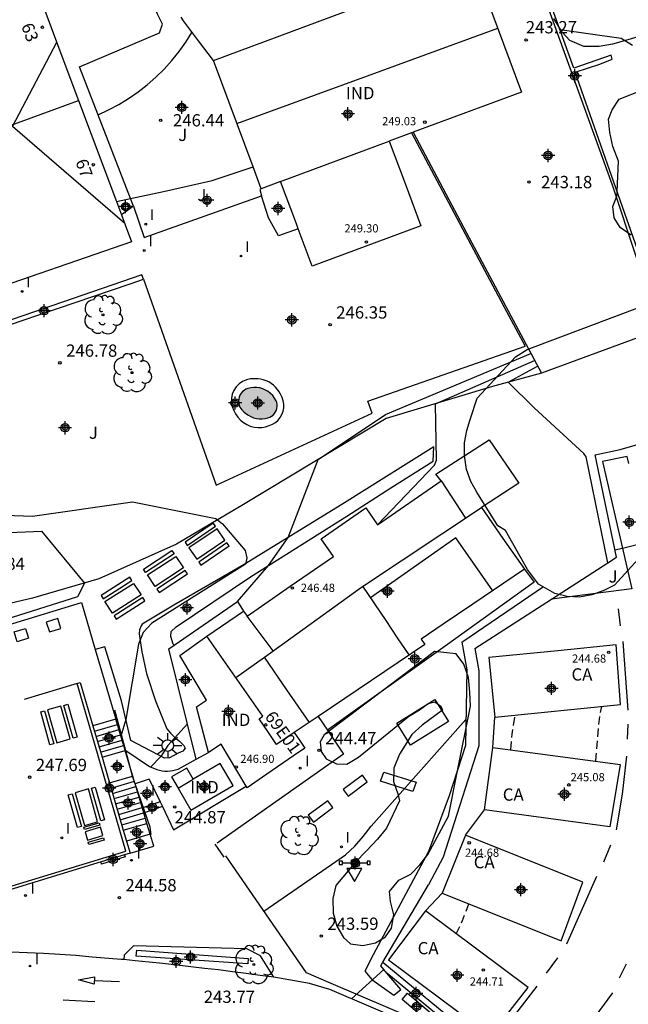
# Model space of a CAD drawing. Units: metres. Extents: x 577143 to 577497, y 4795039 to 4795291.
# Drawn here: x 577431 to 577469, y 4795075 to 4795135 of the extents above; entities that cross this region are included whole.
import ezdxf
from ezdxf.enums import TextEntityAlignment as Align

# ---------------------------------------------------------------- set-up
doc = ezdxf.new("R2010")
doc.units = ezdxf.units.M
doc.header["$MEASUREMENT"] = 0
doc.linetypes.add('TRAZOS_NORMALES', pattern=[0.75, 0.5, -0.25])
for name, color, linetype in [('020104', 34, 'Continuous'), ('020194', 31, 'TRAZOS_NORMALES'), ('020204', 9, 'Continuous'), ('020308', 9, 'Continuous'), ('050109', 4, 'Continuous'), ('060106', 9, 'Continuous'), ('060108', 9, 'Continuous'), ('060117', 9, 'Continuous'), ('060121', 9, 'Continuous'), ('060128', 7, 'Continuous'), ('060130', 9, 'Continuous'), ('060141', 9, 'Continuous'), ('070105', 6, 'Continuous'), ('070106', 6, 'Continuous'), ('070108', 9, 'Continuous'), ('080107', 9, 'Continuous'), ('080109', 9, 'Continuous'), ('080110', 9, 'Continuous'), ('080118', 9, 'Continuous'), ('080201', 9, 'Continuous'), ('080202', 9, 'Continuous'), ('080205', 10, 'Continuous'), ('080301', 9, 'Continuous'), ('080303', 9, 'Continuous'), ('080308', 9, 'Continuous'), ('080319', 10, 'Continuous'), ('090101', 1, 'Continuous'), ('090103', 9, 'Continuous'), ('090202', 1, 'Continuous'), ('090210', 9, 'Continuous'), ('100105', 3, 'Continuous'), ('100106', 63, 'Continuous'), ('100107', 3, 'Continuous'), ('100202', 3, 'Continuous'), ('100301', 7, 'Continuous'), ('110102', 9, 'Continuous'), ('210102', 4, 'Continuous'), ('250206', 9, 'Continuous'), ('260101', 9, 'Continuous'), ('260205', 9, 'Continuous'), ('270204', 9, 'Continuous'), ('270304', 9, 'Continuous'), ('990505', 151, 'Continuous'), ('C_Edificios', 5, 'Continuous'), ('Centroides', 1, 'Continuous')]:
    doc.layers.add(name, color=color, linetype=linetype)
doc.layers.add('020105', color=24, linetype='Continuous', lineweight=30)
doc.layers.add('080111', color=7, linetype='Continuous', lineweight=30)
doc.styles.add('ARIAL', font='arial.ttf', dxfattribs={"height": 1})
doc.styles.add('ARIALI', font='ariali.ttf', dxfattribs={"height": 1})
doc.styles.add('ROMANS', font='romans__.ttf', dxfattribs={"height": 1})
doc.styles.get("Standard").update_dxf_attribs({"font": 'arial.ttf'})

# ---------------------------------------------------------------- blocks, each defined once
blk = doc.blocks.new('Centroide')
for points in [[(0.402, 0), (-0.402, 0)], [(0, -0.402), (0, 0.402)]]:
    blk.add_lwpolyline(points)
for radius in [0.256, 0.159]:
    blk.add_circle((0, 0), radius)
blk = doc.blocks.new('BloquePortal')
blk.add_circle((0, 0), 0.075)
at = {"flags": 5}
blk.add_attdef('INDICE', text='', height=0.75, dxfattribs=at).set_placement((0, 0), align=Align.MIDDLE_CENTER)
blk = doc.blocks.new('PUNTO')
blk.add_circle((0, 0), 0.075)
blk = doc.blocks.new('REIND')
blk.add_circle((0, 0), 0.055)
blk = doc.blocks.new('ARBOL')
blk.add_circle((0, 0), 0.0587)
for centre, radius, start, end in [((-0.564, 0.381), 0.532, 92.28, 254.58), ((-0.28, 0.855), 0.3, 359.28777, 173.60777), ((0.097, 0.97), 0.21, 23.15651, 160.46651), ((0.438, 0.881), 0.24, 301.57804, 139.32804), ((0.656, 0.288), 0.443, 319.85562, 114.76562), ((-0.091, 0.321), 0.12, 119.14, 310.56), ((0.819, -0.249), 0.383, 235.52754, 62.02753), ((-0.556, -0.339), 0.555, 142.64, 266.54), ((-0.039, -0.384), 0.21, 189.64, 323.88), ((-0.301, -0.676), 0.45, 213.78, 295.32), ((0.299, -0.624), 0.532, 224.67, 0.24)]:
    blk.add_arc(centre, radius, start, end)
blk = doc.blocks.new('COTAPU')
blk.add_circle((0, 0), 0.075)
blk = doc.blocks.new('FAROLA')
for p, q in [((0, 0.355), (0, 0.755)), ((-0.355, 0), (-0.895, 0)), ((-0.63, 0.51), (-0.255, 0.245)), ((0.605, 0.49), (0.276, 0.223)), ((0.355, 0), (0.855, 0)), ((-0.65, -0.52), (-0.255, -0.24)), ((0, -0.355), (0, -0.755)), ((0.585, -0.52), (0.256, -0.246))]:
    blk.add_line(p, q)
blk.add_circle((0, 0), 0.355)
blk = doc.blocks.new('SETRA')
at = {"linetype": 'Continuous'}
blk.add_lwpolyline([(0.451, 0.26), (-0.45, 0.26), (-0.001, -0.52)], close=True, dxfattribs=at)
blk = doc.blocks.new('PANINF')
for p, q in [((-0.749, 0), (0, 0)), ((0, 0), (0.749, 0))]:
    blk.add_line(p, q)
for points in [[(-0.749, -0.099), (-0.749, 0.099), (-0.947, 0.099), (-0.947, -0.099)], [(0.947, -0.099), (0.947, 0.099), (0.749, 0.099), (0.749, -0.099)]]:
    blk.add_lwpolyline(points, close=True)
for radius in [0.21, 0.12]:
    blk.add_circle((0, 0), radius)

msp = doc.modelspace()

# ---------------------------------------------------------------- hatches: boundary and pattern name
at = {"layer": '990505'}
h = msp.add_hatch(color=256, dxfattribs=at)
h.dxf.hatch_style = 1
h.paths.add_polyline_path([(577445.76, 4795112.78), (577445.58, 4795112.76), (577445.4, 4795112.72), (577445.28, 4795112.67), (577445.17, 4795112.6), (577445.07, 4795112.52), (577444.99, 4795112.42), (577444.92, 4795112.31), (577444.87, 4795112.19), (577444.84, 4795112.07), (577444.83, 4795111.94), (577444.84, 4795111.81), (577444.87, 4795111.69), (577444.92, 4795111.57), (577445.03, 4795111.42), (577445.15, 4795111.29), (577445.28, 4795111.18), (577445.43, 4795111.08), (577445.58, 4795111), (577445.75, 4795110.93), (577445.92, 4795110.89), (577446.1, 4795110.87), (577446.27, 4795110.86), (577446.45, 4795110.88), (577446.62, 4795110.92), (577446.74, 4795110.96), (577446.84, 4795111.02), (577446.94, 4795111.09), (577447.02, 4795111.18), (577447.09, 4795111.28), (577447.14, 4795111.39), (577447.17, 4795111.5), (577447.19, 4795111.62), (577447.19, 4795111.74), (577447.17, 4795111.86), (577447.13, 4795111.97), (577447.03, 4795112.13), (577446.92, 4795112.28), (577446.79, 4795112.41), (577446.64, 4795112.53), (577446.48, 4795112.62), (577446.31, 4795112.69), (577446.13, 4795112.75), (577445.95, 4795112.77)])

# ---------------------------------------------------------------- linework, layer by layer
at = {"layer": '020104', "flags": 128}
for points, elevation in [([(577464.43, 4795134.63), (577468.18, 4795134.09), (577468.87, 4795133.67)], 241), ([(577468.12, 4795108.98), (577470.73, 4795109.74), (577471.09, 4795110.08), (577471.31, 4795110.65), (577471.41, 4795111.42), (577470.55, 4795116.31)], 243), ([(577444.76, 4795099.72), (577446.66, 4795101.9), (577447.86, 4795103.62), (577449.69, 4795108.38), (577453.8, 4795111.13), (577462.67, 4795114.84)], 246), ([(577467.36, 4795102.07), (577466.04, 4795108.54), (577465.9, 4795108.75), (577462.87, 4795111.54), (577461.29, 4795113.09), (577463.08, 4795114.08)], 244), ([(577416.32, 4795110.33), (577421.46, 4795109.98), (577422.23, 4795109.83), (577423.06, 4795109.67), (577423.87, 4795109.53), (577424.72, 4795109.25), (577425.83, 4795108.66), (577426.35, 4795107.92), (577426.81, 4795107.31), (577427.15, 4795106.59), (577427.83, 4795105.09), (577432.25, 4795104.92), (577438.37, 4795105.79), (577443.44, 4795104.78), (577443.86, 4795104.46), (577445.23, 4795102.83), (577445.34, 4795102.37), (577445.26, 4795102), (577439.54, 4795098.39), (577439.02, 4795097.81), (577438.72, 4795097.11), (577437.95, 4795092.5), (577437.65, 4795091.49)], 247), ([(577417.68, 4795103.5), (577418.01, 4795103.4), (577432.8, 4795104.01), (577435.43, 4795100.84), (577435, 4795100), (577427.45, 4795097.61), (577420.63, 4795095.84), (577416.63, 4795094.83)], 248), ([(577467.79, 4795102.87), (577468.26, 4795102.97), (577469.71, 4795103.33)], 242), ([(577446.37, 4795080.82), (577451.35, 4795084.24), (577451.93, 4795084.78), (577452.43, 4795085.37), (577452.92, 4795085.99), (577458.71, 4795092.5)], 244), ([(577441.71, 4795092.24), (577440.51, 4795090.92), (577440.08, 4795090.26), (577439.47, 4795089.61)], 246), ([(577451.72, 4795075.46), (577453.69, 4795077.25)], 243)]:
    msp.add_lwpolyline(points, dxfattribs=dict(at, elevation=elevation))
at = {"layer": '020105', "elevation": 245, "flags": 128}
msp.add_lwpolyline([(577453.32, 4795104.39), (577456.79, 4795108.04), (577456.92, 4795108.34), (577456.84, 4795111.78), (577462.89, 4795114.43)], dxfattribs=at)
at = {"layer": '020194', "flags": 128}
for points, elevation in [([(577466.628, 4795089.963), (577466.663, 4795090.263), (577466.851, 4795092.525), (577466.994, 4795093.303)], 241.64), ([(577461.438, 4795090.66), (577461.536, 4795091.607), (577461.687, 4795092.668), (577461.712, 4795092.774)], 242.64), ([(577458.115, 4795079.427), (577458.493, 4795080.244), (577458.89, 4795081.26)], 242.64)]:
    msp.add_lwpolyline(points, dxfattribs=dict(at, elevation=elevation))
at = {"layer": '050109', "flags": 128}
msp.add_lwpolyline([(577445.76, 4795112.78), (577445.58, 4795112.76), (577445.4, 4795112.72), (577445.28, 4795112.67), (577445.17, 4795112.6), (577445.07, 4795112.52), (577444.99, 4795112.42), (577444.92, 4795112.31), (577444.87, 4795112.19), (577444.84, 4795112.07), (577444.83, 4795111.94), (577444.84, 4795111.81), (577444.87, 4795111.69), (577444.92, 4795111.57), (577445.03, 4795111.42), (577445.15, 4795111.29), (577445.28, 4795111.18), (577445.43, 4795111.08), (577445.58, 4795111), (577445.75, 4795110.93), (577445.92, 4795110.89), (577446.1, 4795110.87), (577446.27, 4795110.86), (577446.45, 4795110.88), (577446.62, 4795110.92), (577446.74, 4795110.96), (577446.84, 4795111.02), (577446.94, 4795111.09), (577447.02, 4795111.18), (577447.09, 4795111.28), (577447.14, 4795111.39), (577447.17, 4795111.5), (577447.19, 4795111.62), (577447.19, 4795111.74), (577447.17, 4795111.86), (577447.13, 4795111.97), (577447.03, 4795112.13), (577446.92, 4795112.28), (577446.79, 4795112.41), (577446.64, 4795112.53), (577446.48, 4795112.62), (577446.31, 4795112.69), (577446.13, 4795112.75), (577445.95, 4795112.77)], close=True, dxfattribs=at)
at = {"layer": '060106', "flags": 128}
for points in [[(577455.38, 4795128.31), (577458.66, 4795122.16), (577461.19, 4795117.41), (577462.32, 4795115.3)], [(577439.509, 4795085.492), (577439.433, 4795085.94), (577438.368, 4795089.045), (577438.043, 4795090.293), (577437.284, 4795093.084)], [(577449.688, 4795092.693), (577450.259, 4795091.849)], [(577450.259, 4795091.849), (577451.24, 4795090.4), (577443.52, 4795084.96)], [(577455.92, 4795074.08), (577450.35, 4795076.46), (577448.97, 4795077.05), (577444.052, 4795084.188)]]:
    msp.add_lwpolyline(points, dxfattribs=at)
at = {"layer": '060108', "flags": 128}
for points in [[(577437.84, 4795077.852), (577437.67, 4795077.87), (577435.89, 4795078), (577434.9, 4795078.1), (577433.92, 4795078.17), (577432.93, 4795078.23), (577431.94, 4795078.27), (577430.95, 4795078.3)], [(577446.99, 4795076.78), (577446.15, 4795076.89), (577445.3, 4795077), (577444.46, 4795077.11), (577443.61, 4795077.22), (577442.76, 4795077.32), (577441.91, 4795077.42), (577441.07, 4795077.51), (577440.22, 4795077.61), (577439.37, 4795077.7), (577438.52, 4795077.78), (577437.84, 4795077.852)], [(577460.202, 4795073.198), (577460.39, 4795072.96), (577460.19, 4795072.89), (577459.99, 4795072.83), (577459.78, 4795072.78), (577459.58, 4795072.74), (577459.37, 4795072.71), (577459.16, 4795072.69), (577458.95, 4795072.68), (577458.74, 4795072.68), (577458.53, 4795072.7), (577458.32, 4795072.72), (577458.12, 4795072.75), (577457.68, 4795072.92), (577455.73, 4795073.75), (577450.41, 4795076.03), (577449.17, 4795076.39), (577446.99, 4795076.78)]]:
    msp.add_lwpolyline(points, dxfattribs=at)
at = {"layer": '060117', "flags": 128}
for points in [[(577437.35, 4795092.53), (577435.94, 4795092.12)], [(577437.914, 4795090.641), (577437.35, 4795092.53)], [(577436.5, 4795090.2), (577437.92, 4795090.62)], [(577437.92, 4795090.62), (577437.914, 4795090.641)], [(577438.244, 4795089.522), (577437.92, 4795090.62)], [(577438.38, 4795089.06), (577438.244, 4795089.522)], [(577436.95, 4795088.65), (577438.365, 4795089.056)], [(577438.365, 4795089.056), (577438.38, 4795089.06)], [(577438.492, 4795088.683), (577438.38, 4795089.06)], [(577438.52, 4795088.59), (577438.492, 4795088.683)], [(577438.962, 4795087.105), (577438.52, 4795088.59)], [(577439.026, 4795087.128), (577438.962, 4795087.105)], [(577439.048, 4795086.815), (577438.962, 4795087.105)], [(577440.045, 4795087.485), (577439.026, 4795087.128)], [(577440.183, 4795087.201), (577439.124, 4795086.841)], [(577439.124, 4795086.841), (577439.048, 4795086.815)], [(577439.24, 4795086.17), (577439.048, 4795086.815)], [(577437.8, 4795085.75), (577439.24, 4795086.17)], [(577439.441, 4795085.501), (577439.24, 4795086.17)], [(577438.21, 4795084.35), (577439.66, 4795084.77), (577439.441, 4795085.501)]]:
    msp.add_lwpolyline(points, dxfattribs=at)
at = {"layer": '060121', "flags": 128}
msp.add_lwpolyline([(577452.077, 4795084.015), (577451.681, 4795083.894), (577451.829, 4795083.474), (577452.225, 4795083.595)], close=True, dxfattribs=at)
at = {"layer": '060128', "flags": 128}
msp.add_lwpolyline([(577436.26, 4795129.42), (577436.9, 4795129.72), (577437.52, 4795130.05), (577438.12, 4795130.42), (577438.7, 4795130.82), (577439.26, 4795131.25), (577439.79, 4795131.72), (577440.29, 4795132.21), (577440.76, 4795132.74), (577441.2, 4795133.29), (577441.61, 4795133.86), (577441.99, 4795134.45)], dxfattribs=at)
at = {"layer": '060130', "flags": 128}
for points in [[(577438.24, 4795124.306), (577435.13, 4795132.35), (577440, 4795134.43), (577440.2, 4795134.96), (577439.89, 4795135.56), (577438.63, 4795138.3)], [(577446.21, 4795124.91), (577446.13, 4795124.85), (577446.23, 4795124.48)], [(577438.42, 4795123.84), (577438.24, 4795124.306)], [(577438.42, 4795123.84), (577439.08, 4795121.93), (577446.23, 4795124.48)], [(577448.475, 4795122.462), (577447.26, 4795122.04), (577446.66, 4795123.14), (577446.23, 4795124.48)], [(577438.42, 4795123.84), (577437.689, 4795123.316)], [(577439.03, 4795119.39), (577443.47, 4795106.82), (577452.99, 4795111.2), (577452.73, 4795111.95), (577462.32, 4795115.3)], [(577470.55, 4795116.31), (577463.31, 4795113.65)], [(577462.285, 4795101.68), (577462.88, 4795100.9), (577457.44, 4795096.99), (577450.259, 4795091.849)], [(577426.02, 4795096.87), (577427.48, 4795096.59), (577429.05, 4795097.76), (577435.24, 4795099.65), (577436.09, 4795096.78)], [(577436.09, 4795096.78), (577437.35, 4795092.53)]]:
    msp.add_lwpolyline(points, dxfattribs=at)
at = {"layer": '060141', "flags": 128}
for points in [[(577436.04, 4795091.8), (577437.45, 4795092.21)], [(577436.13, 4795091.48), (577437.54, 4795091.89)], [(577436.22, 4795091.16), (577437.63, 4795091.57)], [(577436.32, 4795090.84), (577437.73, 4795091.25)], [(577436.41, 4795090.52), (577437.82, 4795090.93)], [(577437.05, 4795088.32), (577438.48, 4795088.74)], [(577437.14, 4795088), (577438.57, 4795088.42)], [(577437.24, 4795087.68), (577438.66, 4795088.1)], [(577437.33, 4795087.36), (577438.76, 4795087.77)], [(577437.42, 4795087.04), (577438.85, 4795087.45)], [(577437.52, 4795086.71), (577438.95, 4795087.13)], [(577437.61, 4795086.39), (577439.04, 4795086.81)], [(577437.7, 4795086.07), (577439.13, 4795086.49)]]:
    msp.add_lwpolyline(points, dxfattribs=at)
at = {"layer": '070105', "flags": 128}
for points in [[(577462.46, 4795139.94), (577462.47, 4795139.44), (577467.64, 4795125.15), (577470.55, 4795116.31)], [(577470.669, 4795121.028), (577470.43, 4795121.65), (577470.29, 4795121.59), (577472.07, 4795116.96), (577470.69, 4795116.57), (577469.17, 4795121.2), (577465.38, 4795132.03), (577466.87, 4795132.51), (577467.64, 4795132.81), (577467.57, 4795133.05), (577465.29, 4795132.26), (577462.82, 4795139.11)], [(577455.48, 4795128.35), (577458.75, 4795122.21), (577461.28, 4795117.46), (577463.31, 4795113.65)], [(577438.94, 4795119.65), (577426.8, 4795115.49), (577426.89, 4795115.24)], [(577439.03, 4795119.39), (577438.94, 4795119.65)], [(577426.89, 4795115.24), (577431.57, 4795116.84), (577438.21, 4795119.11), (577439.03, 4795119.39)], [(577467.36, 4795102.07), (577467.89, 4795102.41), (577466.59, 4795108.66), (577468.12, 4795108.98)], [(577463.922, 4795099.857), (577467.36, 4795102.07)], [(577440.9, 4795097.05), (577444.76, 4795099.72), (577445.14, 4795099.13)], [(577459.25, 4795096.85), (577463.929, 4795099.861)], [(577442.25, 4795090.092), (577440.57, 4795096.82), (577440.9, 4795097.05)], [(577434.98, 4795094.71), (577435.17, 4795094.76), (577435.94, 4795092.12)], [(577435.94, 4795092.12), (577436.5, 4795090.2)], [(577437.914, 4795090.641), (577437.956, 4795090.613)], [(577437.956, 4795090.613), (577439.4, 4795089.65), (577439.55, 4795089.57), (577439.7, 4795089.51), (577439.85, 4795089.45), (577440.01, 4795089.41), (577440.17, 4795089.38), (577440.34, 4795089.36), (577440.5, 4795089.36), (577440.67, 4795089.37), (577440.83, 4795089.39), (577440.99, 4795089.43), (577441.14, 4795089.48), (577442.25, 4795090.092)], [(577436.5, 4795090.2), (577436.95, 4795088.65)], [(577442.25, 4795090.092), (577442.99, 4795090.5)], [(577436.95, 4795088.65), (577437.8, 4795085.75)], [(577437.8, 4795085.75), (577437.996, 4795085.081)], [(577437.996, 4795085.081), (577438.21, 4795084.35)], [(577437.875, 4795084.248), (577436.44, 4795083.812)], [(577438.21, 4795084.35), (577437.875, 4795084.248)], [(577436.44, 4795083.812), (577429.86, 4795081.81)], [(577453.64, 4795077.7), (577457.96, 4795074.12), (577457.73, 4795073.85), (577453.89, 4795077.025)]]:
    msp.add_lwpolyline(points, dxfattribs=at)
msp.add_lwpolyline([(577445.56, 4795113.31), (577445.31, 4795113.25), (577445.08, 4795113.15), (577444.86, 4795113), (577444.69, 4795112.82), (577444.55, 4795112.6), (577444.45, 4795112.37), (577444.4, 4795112.11), (577444.4, 4795111.86), (577444.45, 4795111.61), (577444.55, 4795111.37), (577444.65, 4795111.16), (577444.79, 4795110.96), (577444.95, 4795110.79), (577445.13, 4795110.63), (577445.33, 4795110.51), (577445.55, 4795110.42), (577445.78, 4795110.36), (577446.01, 4795110.33), (577446.25, 4795110.33), (577446.48, 4795110.37), (577446.71, 4795110.45), (577446.9, 4795110.53), (577447.08, 4795110.64), (577447.24, 4795110.78), (577447.37, 4795110.95), (577447.48, 4795111.13), (577447.55, 4795111.33), (577447.59, 4795111.54), (577447.59, 4795111.76), (577447.56, 4795111.97), (577447.49, 4795112.17), (577447.39, 4795112.36), (577447.31, 4795112.51), (577447.21, 4795112.66), (577447.09, 4795112.79), (577446.96, 4795112.92), (577446.82, 4795113.02), (577446.67, 4795113.12), (577446.51, 4795113.19), (577446.34, 4795113.25), (577446.17, 4795113.29), (577446, 4795113.31), (577445.82, 4795113.31)], close=True, dxfattribs=at)
at = {"layer": '070106', "flags": 128}
for points in [[(577443.3, 4795132.74), (577442.392, 4795133.944), (577441.476, 4795135.146), (577441.34, 4795135.387)], [(577439.38, 4795088.86), (577438.524, 4795088.591), (577438.52, 4795088.59)], [(577439.441, 4795085.501), (577437.996, 4795085.081)], [(577443.376, 4795084.896), (577443.933, 4795084.11)]]:
    msp.add_lwpolyline(points, dxfattribs=at)
at = {"layer": '070108', "flags": 128}
for points in [[(577438.24, 4795124.306), (577440.25, 4795124.74), (577443.23, 4795125.41), (577445.715, 4795126.242)], [(577437.387, 4795124.121), (577438.24, 4795124.306)], [(577463.31, 4795113.65), (577460.33, 4795112.83), (577453.83, 4795110.88), (577445.13, 4795105.63), (577441.04, 4795103.21), (577436.31, 4795101.1), (577432.26, 4795099.92), (577428.18, 4795098.96), (577420.39, 4795096.57)], [(577429.8, 4795082), (577437.96, 4795084.48), (577434.98, 4795094.71)], [(577434.98, 4795094.71), (577431.74, 4795093.74)], [(577439.38, 4795088.86), (577440.045, 4795087.485)], [(577440.183, 4795087.201), (577440.87, 4795085.78), (577445.289, 4795088.449)], [(577440.045, 4795087.485), (577440.183, 4795087.201)]]:
    msp.add_lwpolyline(points, dxfattribs=at)
at = {"layer": '080107', "flags": 128}
for points in [[(577443.3, 4795132.74), (577451.246, 4795135.692), (577458.922, 4795138.546)], [(577459.181, 4795138.642), (577462.09, 4795130.81), (577455.48, 4795128.35)], [(577445.715, 4795126.242), (577443.3, 4795132.74)], [(577455.38, 4795128.31), (577454.03, 4795127.82), (577454.99, 4795125.23), (577455.95, 4795122.65), (577449.32, 4795120.19), (577448.475, 4795122.462)], [(577455.48, 4795128.35), (577455.38, 4795128.31)], [(577446.21, 4795124.91), (577445.715, 4795126.242)], [(577448.475, 4795122.462), (577448.36, 4795122.77), (577447.4, 4795125.35), (577446.81, 4795125.13), (577446.21, 4795124.91)], [(577442.99, 4795090.5), (577442.26, 4795093.28), (577442.88, 4795093.68), (577441.25, 4795096.41), (577442.89, 4795097.6)], [(577464.31, 4795096.71), (577460.1, 4795096.29)], [(577460.466, 4795092.649), (577468.141, 4795093.418), (577467.867, 4795097.075)], [(577467.867, 4795097.075), (577464.31, 4795096.71)], [(577460.1, 4795096.29), (577460.466, 4795092.649)], [(577448.23, 4795091.71), (577448.55, 4795091.24), (577448.88, 4795090.76), (577448.18, 4795090.29), (577446.55, 4795089.17), (577445.36, 4795088.33), (577445.289, 4795088.449)], [(577445.289, 4795088.449), (577443.77, 4795091), (577442.99, 4795090.5)], [(577459.839, 4795086.99), (577460.352, 4795090.806)], [(577460.352, 4795090.806), (577468.113, 4795089.763), (577467.493, 4795085.962)], [(577467.493, 4795085.962), (577459.839, 4795086.99)], [(577458.687, 4795085.451), (577457.266, 4795081.912)], [(577465.843, 4795082.576), (577458.687, 4795085.451)], [(577457.266, 4795081.912), (577464.524, 4795078.996), (577465.843, 4795082.576)], [(577456.23, 4795080.83), (577453.99, 4795077.83), (577460.2, 4795073.2)], [(577456.232, 4795080.833), (577456.23, 4795080.83)], [(577462.506, 4795076.15), (577456.23, 4795080.83)], [(577460.228, 4795073.232), (577462.506, 4795076.15)]]:
    msp.add_lwpolyline(points, dxfattribs=at)
msp.add_lwpolyline([(577443.72, 4795089.82), (577442.07, 4795088.86), (577441.67, 4795089.54), (577440.74, 4795089), (577441.14, 4795088.32), (577441.92, 4795086.98), (577444.5, 4795088.48)], close=True, dxfattribs=at)
at = {"layer": '080109', "flags": 128}
for points in [[(577444.733, 4795128.884), (577452.693, 4795131.793), (577460.647, 4795134.699)], [(577437.889, 4795122.782), (577431.032, 4795128.706), (577433.735, 4795133.857)]]:
    msp.add_lwpolyline(points, dxfattribs=at)
at = {"layer": '080110', "flags": 128}
for points in [[(577447.4, 4795125.35), (577454.03, 4795127.82)], [(577457.2, 4795107.07), (577458.682, 4795104.802)], [(577446.42, 4795096.319), (577452.338, 4795100.588), (577459.649, 4795105.444)], [(577460.343, 4795100.369), (577458.098, 4795103.593), (577452.886, 4795099.944)], [(577454.54, 4795097.49), (577453.835, 4795098.546), (577452.414, 4795100.639)], [(577446.936, 4795096.692), (577445.35, 4795098.82)], [(577455.25, 4795096.45), (577454.54, 4795097.49)], [(577444.67, 4795095.08), (577446.41, 4795096.31)], [(577446.41, 4795096.31), (577446.42, 4795096.319)], [(577449.154, 4795092.333), (577447.787, 4795094.327), (577446.42, 4795096.319)], [(577441.14, 4795088.32), (577442.07, 4795088.86)]]:
    msp.add_lwpolyline(points, dxfattribs=at)
at = {"layer": '080111', "flags": 128}
for points in [[(577422.369, 4795135.179), (577431.91, 4795138.75), (577433.79, 4795133.71)], [(577435.069, 4795130.296), (577437.387, 4795124.121)], [(577437.387, 4795124.121), (577437.689, 4795123.316)], [(577437.689, 4795123.316), (577437.92, 4795122.7), (577438.3, 4795121.66), (577428.731, 4795118.377)], [(577445.14, 4795099.13), (577445.35, 4795098.82), (577447.99, 4795100.64), (577450.62, 4795102.46), (577449.88, 4795103.54), (577452.6, 4795105.42), (577453.32, 4795104.39), (577457.2, 4795107.07), (577456.88, 4795107.48), (577460.12, 4795109.57), (577461.94, 4795106.93)], [(577461.94, 4795106.93), (577459.649, 4795105.444), (577460.967, 4795103.562), (577462.285, 4795101.68)], [(577462.285, 4795101.68), (577459.135, 4795099.555), (577457.32, 4795098.32), (577455.98, 4795097.42), (577456.2, 4795097.09), (577449.688, 4795092.693)], [(577442.89, 4795097.6), (577445.14, 4795099.13)], [(577448.23, 4795091.71), (577447.15, 4795090.98), (577446.61, 4795091.77), (577446.08, 4795092.55), (577446.31, 4795092.71), (577442.89, 4795097.6)], [(577449.688, 4795092.693), (577449.15, 4795092.33), (577448.23, 4795091.71)]]:
    msp.add_lwpolyline(points, dxfattribs=at)
at = {"layer": '080111'}
msp.add_lwpolyline([(577433.79, 4795133.71), (577434.91, 4795130.72), (577435.069, 4795130.296)], dxfattribs=at)
at = {"layer": '080118'}
msp.add_lwpolyline([(577425.537, 4795126.814), (577435.069, 4795130.296)], dxfattribs=at)
at = {"layer": '090101', "flags": 128}
for points in [[(577443.28, 4795104.5), (577441.57, 4795103.34), (577441.7, 4795103.14), (577443.42, 4795104.31)], [(577443.53, 4795104.14), (577441.8, 4795102.99), (577442.29, 4795102.29), (577444, 4795103.46)], [(577444.12, 4795103.3), (577442.4, 4795102.12), (577442.53, 4795101.92), (577444.25, 4795103.1)], [(577440.76, 4795102.83), (577440.9, 4795102.63), (577439.16, 4795101.49), (577439.04, 4795101.69)], [(577441, 4795102.46), (577441.47, 4795101.77), (577439.74, 4795100.62), (577439.27, 4795101.33)], [(577441.58, 4795101.61), (577439.85, 4795100.46), (577439.98, 4795100.26), (577441.71, 4795101.41)], [(577438.19, 4795101.19), (577436.45, 4795100.08), (577436.57, 4795099.88), (577438.32, 4795100.99)], [(577438.43, 4795100.82), (577438.88, 4795100.12), (577437.14, 4795099), (577436.67, 4795099.72)], [(577438.99, 4795099.96), (577437.24, 4795098.84), (577437.36, 4795098.63), (577439.11, 4795099.76)], [(577432.99, 4795093.03), (577433.56, 4795091.03), (577433.32, 4795090.97), (577432.76, 4795092.97)], [(577433.99, 4795093.32), (577433.18, 4795093.09), (577433.74, 4795091.09), (577434.56, 4795091.32)], [(577434.41, 4795093.44), (577434.98, 4795091.44), (577434.75, 4795091.37), (577434.18, 4795093.37)], [(577452.39, 4795089.11), (577451.21, 4795088.24), (577451.52, 4795087.83), (577452.69, 4795088.7)], [(577435.68, 4795088.27), (577434.86, 4795088.03), (577435.43, 4795086.04), (577436.23, 4795086.27)], [(577436.09, 4795088.38), (577436.65, 4795086.39), (577436.42, 4795086.32), (577435.86, 4795088.32)], [(577434.67, 4795087.98), (577435.24, 4795085.98), (577435.01, 4795085.92), (577434.44, 4795087.92)], [(577450.27, 4795087.54), (577449.09, 4795086.66), (577449.4, 4795086.25), (577450.58, 4795087.13)], [(577436.32, 4795086.21), (577436.36, 4795086.06), (577435.44, 4795085.79), (577435.39, 4795085.94)], [(577436.4, 4795085.93), (577435.47, 4795085.66), (577435.62, 4795085.15), (577436.55, 4795085.42)], [(577436.59, 4795085.29), (577436.63, 4795085.14), (577435.7, 4795084.87), (577435.66, 4795085.02)]]:
    msp.add_lwpolyline(points, close=True, dxfattribs=at)
at = {"layer": '090103', "flags": 128}
for points in [[(577433.8, 4795098.68), (577433.1, 4795098.46), (577433.29, 4795097.86), (577433.98, 4795098.07)], [(577431.83, 4795098.07), (577432.02, 4795097.47), (577431.32, 4795097.25), (577431.13, 4795097.86)]]:
    msp.add_lwpolyline(points, close=True, dxfattribs=at)
at = {"layer": '090202', "flags": 128}
msp.add_lwpolyline([(577453.693, 4795089.302), (577455.664, 4795088.68), (577455.47, 4795088.118), (577453.499, 4795088.74)], close=True, dxfattribs=at)
at = {"layer": '100105', "flags": 128}
for points in [[(577468.64, 4795108.14), (577468.55, 4795108.56), (577467.05, 4795108.26), (577468.84, 4795100.49)], [(577468.84, 4795100.49), (577463.929, 4795099.861)], [(577460.352, 4795090.806), (577460.466, 4795092.649)], [(577458.687, 4795085.451), (577459.839, 4795086.99)], [(577456.232, 4795080.833), (577457.266, 4795081.912)], [(577446.99, 4795076.78), (577446.17, 4795078.08), (577445.33, 4795078.51), (577438.42, 4795078.7), (577437.86, 4795078.12), (577437.84, 4795077.852)]]:
    msp.add_lwpolyline(points, dxfattribs=at)
at = {"layer": '100106', "flags": 128}
for points in [[(577473.41, 4795135.9), (577472.4, 4795135.21), (577471.45, 4795134.9), (577470.59, 4795134.62), (577468.72, 4795134.04), (577467.65, 4795133.73), (577466.83, 4795133.59), (577465.9, 4795133.59), (577465.04, 4795133.96), (577464.58, 4795134.47), (577464.07, 4795135.3)], [(577468.78, 4795122.08), (577468.11, 4795122.54), (577467.75, 4795123.13), (577467.67, 4795123.82), (577467.92, 4795124.45), (577467.93, 4795124.74), (577468.02, 4795126.58), (577467.68, 4795127.48), (577467.48, 4795128.34), (577467.41, 4795129.15), (577467.63, 4795129.73), (577468.06, 4795130.38), (577469.5, 4795130.95)], [(577469.44, 4795102.53), (577467.78, 4795100.71), (577467.12, 4795100.38), (577466.38, 4795100.11), (577465.64, 4795099.98), (577464.89, 4795100.01), (577464.13, 4795100.2), (577463.14, 4795100.77), (577462.47, 4795101.67), (577461.13, 4795104.05), (577460.66, 4795104.34), (577459.38, 4795106.38), (577459.01, 4795107.04), (577458.75, 4795107.77), (577458.61, 4795108.62), (577458.61, 4795109.39), (577458.76, 4795110.15), (577458.96, 4795110.82), (577459.39, 4795112.12), (577461.74, 4795114.64), (577462.45, 4795115.1), (577469.52, 4795117.75)]]:
    msp.add_lwpolyline(points, dxfattribs=at)
msp.add_lwpolyline([(577456.78, 4795096.67), (577456.26, 4795096.25), (577450.06, 4795091.58), (577449.81, 4795091.15), (577449.87, 4795090.56), (577450.18, 4795090.11), (577450.81, 4795089.8), (577451.43, 4795089.78), (577452.16, 4795090.21), (577455.2, 4795092.7), (577455.88, 4795093.1), (577456.4, 4795093.48), (577456.81, 4795093.58), (577457.18, 4795093.33), (577457.27, 4795093.08), (577456.03, 4795092.16), (577455.4, 4795091.59), (577454.66, 4795090.4), (577454.3, 4795089.53), (577454.28, 4795088.72), (577454.55, 4795087.97), (577454.65, 4795087.54), (577453.86, 4795085.88), (577453.32, 4795085.2), (577452.64, 4795084.5), (577451.95, 4795083.78), (577450.77, 4795082.37), (577450.59, 4795081.59), (577450.6, 4795080.68), (577450.82, 4795079.89), (577451.23, 4795079.2), (577451.66, 4795078.82), (577452.42, 4795078.71), (577453.19, 4795078.87), (577453.79, 4795079.24), (577454.17, 4795079.78), (577454.3, 4795080.58), (577454.11, 4795081.41), (577454.05, 4795082.01), (577454.62, 4795082.7), (577455.35, 4795083.07), (577455.9, 4795083.64), (577456.38, 4795084.27), (577457.64, 4795086.61), (577458.17, 4795089.28), (577458.99, 4795093.33), (577458.95, 4795094.17), (577458.87, 4795095.08), (577458.57, 4795095.88), (577458.12, 4795096.51)], close=True, dxfattribs=at)
at = {"layer": '100107', "flags": 128}
for points in [[(577440.9, 4795097.05), (577440.85, 4795097.11), (577440.69, 4795097.57), (577440.71, 4795097.89), (577441.03, 4795098.16), (577445.56, 4795101.21), (577451.44, 4795104.93), (577454.12, 4795106.64), (577456.7, 4795108.28), (577456.74, 4795109.16), (577451.14, 4795105.63), (577445.18, 4795101.97), (577440.89, 4795099.48), (577438.95, 4795098.33), (577438.88, 4795098.23), (577438.78, 4795097.99), (577438.77, 4795097.74), (577438.93, 4795096.64), (577439.21, 4795095.31), (577439.77, 4795093.64), (577440.46, 4795091.93), (577440.68, 4795091.67), (577440.95, 4795091.42), (577441.22, 4795091.19), (577441.49, 4795090.93), (577441.57, 4795090.75), (577441.44, 4795090.57), (577441.15, 4795090.46), (577440.61, 4795090.16), (577440.31, 4795090.14), (577438.26, 4795091.23), (577437.69, 4795093.64), (577436.67, 4795096.95), (577436.09, 4795096.78)], [(577458.45, 4795097.23), (577463.44, 4795100.63)], [(577458.45, 4795097.23), (577458.76, 4795095.54), (577458.69, 4795090.93), (577457.69, 4795087.85), (577456.43, 4795084.46), (577453.04, 4795078.14), (577452.54, 4795077.14), (577452.96, 4795076.64), (577454.31, 4795075.68), (577454.73, 4795076.02), (577453.89, 4795077.025)], [(577459.25, 4795096.85), (577459.486, 4795095.475), (577459.492, 4795090.899), (577457.312, 4795084.113), (577456.43, 4795082.42), (577456.42, 4795082.41)], [(577453.64, 4795077.7), (577456.42, 4795082.41)], [(577453.89, 4795077.025), (577453.51, 4795077.48), (577453.64, 4795077.7)]]:
    msp.add_lwpolyline(points, dxfattribs=at)
for points in [[(577438.62, 4795078.42), (577445.42, 4795077.93), (577445.39, 4795077.59), (577438.59, 4795078.07)], [(577455.14, 4795075.8), (577456.6, 4795074.56), (577456.28, 4795074.18), (577454.81, 4795075.42)]]:
    msp.add_lwpolyline(points, close=True, dxfattribs=at)
at = {"layer": '110102', "flags": 128}
msp.add_lwpolyline([(577456.807, 4795093.739), (577457.646, 4795092.387), (577455.327, 4795090.933), (577454.488, 4795092.285)], close=True, dxfattribs=at)
at = {"layer": '210102', "flags": 128}
msp.add_lwpolyline([(577437.875, 4795084.248), (577437.913, 4795084.124), (577436.478, 4795083.687), (577436.44, 4795083.812)], dxfattribs=at)
at = {"layer": '260101', "flags": 128}
for points in [[(577468.001, 4795099.262), (577468.118, 4795098.224)], [(577468.273, 4795097.262), (577468.586, 4795093.071)], [(577468.59, 4795092.229), (577468.552, 4795091.307)], [(577468.515, 4795090.268), (577468.249, 4795087.961), (577467.867, 4795085.768)], [(577467.522, 4795084.845), (577467.1, 4795083.806)], [(577466.679, 4795082.921), (577464.838, 4795078.804)], [(577464.301, 4795077.957), (577463.61, 4795077.034)], [(577468.084, 4795076.748), (577468.505, 4795077.594)], [(577436.04, 4795076.58), (577437.56, 4795076.52)], [(577463.034, 4795076.225), (577460.577, 4795073.031)], [(577463.554, 4795070.512), (577465.857, 4795073.361), (577467.662, 4795075.824)], [(577434.14, 4795075.39), (577435.64, 4795075.32), (577436.07, 4795075.29)]]:
    msp.add_lwpolyline(points, dxfattribs=at)
msp.add_lwpolyline([(577436.05, 4795076.8), (577436.03, 4795076.35), (577435.06, 4795076.61)], close=True, dxfattribs=at)

# ---------------------------------------------------------------- block references
at = {"layer": '020204', "rotation": 359.99}
for p in [(577462.38, 4795133.99, 243.27), (577440.08, 4795129.08, 246.43), (577462.55, 4795125.32, 243.18)]:
    msp.add_blockref('COTAPU', p, dxfattribs=at)
at = {"layer": '020204'}
for p in [(577450.42, 4795116.61, 246.34), (577433.93, 4795114.28, 246.77), (577449.74, 4795090.63, 244.47), (577432.08, 4795088.99, 247.68), (577440.94, 4795087.17, 244.87), (577437.56, 4795081.64, 244.57), (577449.88, 4795079.29, 243.58)]:
    msp.add_blockref('COTAPU', p, dxfattribs=at)
at = {"layer": '080201'}
for p, rotation in [((577456.2, 4795128.97, 249.02), 359.99), ((577448.12, 4795100.53, 246.47), 359.99), ((577467.418, 4795096.607, 244.685), 359.9987685839998), ((577464.984, 4795088.519, 245.084), 359.9987685839998), ((577458.908, 4795084.981, 244.682), 359.9987685839998), ((577459.767, 4795077.219, 244.711), 359.9987685839998)]:
    msp.add_blockref('PUNTO', p, dxfattribs=dict(at, rotation=rotation))
for p in [(577452.63, 4795121.65, 249.29), (577444.69, 4795089.61, 246.89)]:
    msp.add_blockref('PUNTO', p, dxfattribs=at)
at = {"layer": '080202', "rotation": 359.9987685839998}
for p in [(577432.86, 4795134.766), (577435.969, 4795126.368)]:
    msp.add_blockref('BloquePortal', p, dxfattribs=at)
at = {"layer": '080205', "rotation": 359.9987685839998}
msp.add_blockref('BloquePortal', (577446.492, 4795092.181), dxfattribs=at)
at = {"layer": '090210'}
msp.add_blockref('PANINF', (577451.926, 4795083.756), dxfattribs=at)
at = {"layer": '100202'}
for p in [(577436.56, 4795117.21), (577438.33, 4795113.68), (577448.51, 4795085.43), (577445.76, 4795077.55)]:
    msp.add_blockref('ARBOL', p, dxfattribs=at)
at = {"layer": '250206'}
msp.add_blockref('FAROLA', (577440.51, 4795090.92), dxfattribs=at)
at = {"layer": '260205'}
msp.add_blockref('SETRA', (577451.899, 4795083.149), dxfattribs=at)
at = {"layer": '270204'}
for p in [(577439.17, 4795122.74, 246.26), (577439.08, 4795121.14, 246.26), (577444.98, 4795120.8, 246.3), (577431.62, 4795118.64, 246.33), (577448.596, 4795089.539, 244.434), (577439.182, 4795087.747, 244.93), (577434.05, 4795085.29, 247.68), (577451.11, 4795084.74, 244.23), (577438.296, 4795083.917, 244.445), (577431.832, 4795081.763, 244.891), (577432.105, 4795077.463, 244.82)]:
    msp.add_blockref('REIND', p, dxfattribs=at)
at = {"layer": 'C_Edificios', "rotation": 359.9987685839998}
msp.add_blockref('Centroide', (577453.923, 4795100.345), dxfattribs=at)
at = {"layer": 'Centroides', "rotation": 359.9987685839998}
for p in [(577465.348, 4795131.799), (577441.361, 4795129.872), (577451.506, 4795129.476), (577463.722, 4795126.935), (577442.913, 4795124.201), (577437.943, 4795123.814), (577447.245, 4795123.705), (577432.963, 4795117.459), (577448.084, 4795116.906), (577444.622, 4795111.829), (577446.007, 4795111.826), (577434.246, 4795110.316), (577468.673, 4795104.55), (577453.922, 4795100.342), (577441.69, 4795099.322), (577455.587, 4795096.213), (577441.585, 4795094.936), (577463.925, 4795094.407), (577444.223, 4795092.994), (577436.927, 4795091.372), (577437.435, 4795089.641), (577440.344, 4795088.406), (577442.733, 4795088.409), (577436.942, 4795088.326), (577439.25, 4795087.988), (577464.723, 4795087.951), (577438.091, 4795087.415), (577439.567, 4795087.152), (577438.619, 4795085.629), (577438.826, 4795084.929), (577437.182, 4795083.969), (577451.952, 4795083.746), (577462.066, 4795082.118), (577441.03, 4795077.746), (577441.908, 4795078.008), (577458.178, 4795076.896), (577455.668, 4795075.787), (577455.701, 4795074.995)]:
    msp.add_blockref('Centroide', p, dxfattribs=at)

# ---------------------------------------------------------------- texts
at = {"layer": '020308', "style": 'ARIAL'}
for s, p in [('243.27', (577462.36, 4795134.39)), ('246.44', (577440.83, 4795128.71)), ('243.18', (577463.29, 4795124.94))]:
    msp.add_text(s, height=0.75, rotation=359.99, dxfattribs=at).set_placement(p)
for s, p in [('246.35', (577450.79, 4795116.98)), ('246.78', (577434.31, 4795114.65)), ('248.84', (577428.67, 4795101.64)), ('244.47', (577450.12, 4795091)), ('247.69', (577432.46, 4795089.36)), ('244.87', (577440.93, 4795086.17)), ('244.58', (577437.93, 4795082.02)), ('243.59', (577450.25, 4795079.67)), ('243.77', (577442.71, 4795075.21))]:
    msp.add_text(s, height=0.75, dxfattribs=at).set_placement(p)
at = {"layer": '080301', "style": 'ARIAL'}
for s, rotation, p in [('IND', 359.99877, (577451.383, 4795130.371)), ('CA', 359.99877, (577465.149, 4795094.885)), ('IND', 359.99, (577443.808, 4795092.113)), ('IND', 359.99, (577441.88, 4795088.01)), ('CA', 359.99877, (577460.955, 4795087.554)), ('CA', 359.99877, (577459.185, 4795083.426)), ('CA', 359.99877, (577455.762, 4795078.177))]:
    msp.add_text(s, height=0.75, rotation=rotation, dxfattribs=at).set_placement(p)
at = {"layer": '080303', "style": 'ARIAL'}
for s, rotation, p in [('249.03', 359.99, (577453.59, 4795128.78)), ('246.48', 359.99, (577448.63, 4795100.3)), ('244.68', 359.99877, (577465.181, 4795095.98)), ('245.08', 359.99877, (577465.095, 4795088.74)), ('244.68', 359.99877, (577458.649, 4795084.13)), ('244.71', 359.99877, (577458.937, 4795076.269))]:
    msp.add_text(s, height=0.5, rotation=rotation, dxfattribs=at).set_placement(p)
for s, p in [('249.30', (577451.29, 4795122.24)), ('246.90', (577444.94, 4795089.86))]:
    msp.add_text(s, height=0.5, dxfattribs=at).set_placement(p)
at = {"layer": '080308', "style": 'ARIALI'}
for s, rotation, p in [('63', 290.69877, (577431.555, 4795134.855)), ('67', 290, (577434.864, 4795126.563))]:
    msp.add_text(s, height=0.75, rotation=rotation, dxfattribs=at).set_placement(p)
at = {"layer": '080319', "style": 'ARIALI'}
msp.add_text('69E01', height=0.75, rotation=306, dxfattribs=at).set_placement((577446.395, 4795092.68))
at = {"layer": '100301', "style": 'ARIAL'}
for p in [(577441.15, 4795127.82), (577442.32, 4795124.15), (577435.7, 4795109.64), (577467.41, 4795100.87)]:
    msp.add_text('J', height=0.75, dxfattribs=at).set_placement(p)
at = {"layer": '270304', "style": 'ROMANS'}
for p in [(577439.42, 4795122.99), (577439.33, 4795121.39), (577445.23, 4795121.05), (577431.87, 4795118.89), (577448.902, 4795089.645), (577439.488, 4795087.853), (577434.3, 4795085.54), (577451.36, 4795084.99), (577438.602, 4795084.023), (577432.138, 4795081.869), (577432.411, 4795077.569)]:
    msp.add_text('I', height=0.65, dxfattribs=at).set_placement(p)

doc.saveas('drawing.dxf')
